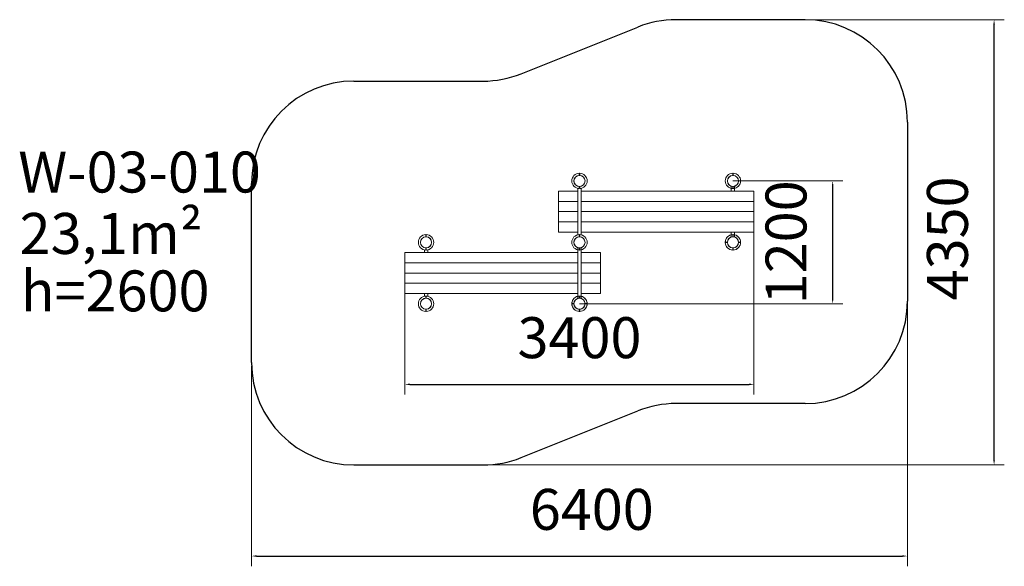
# Model space of a CAD drawing. Units: millimetres. Extents: x -2300 to 7326, y -96 to 5244.
import ezdxf

# ---------------------------------------------------------------- set-up
doc = ezdxf.new("R2010")
doc.units = ezdxf.units.MM
doc.layers.add('DiKom', color=7, linetype='Continuous')
doc.styles.add('style1', font='arial.ttf', dxfattribs={"width": 0.8})
doc.dimstyles.new('1-50', dxfattribs={"dimtxt": 400, "dimasz": 50, "dimexe": 100, "dimexo": 0, "dimgap": 200, "dimtad": 1, "dimtxsty": 'style1', "dimcen": 200, "dimclrd": 7, "dimclre": 7, "dimclrt": 7, "dimadec": 1, "dimazin": 2, "dimtfac": 1, "dimtmove": 0, "dimatfit": 2, "dimfxl": 0, "dimlwd": 25, "dimlwe": 18, "dimarcsym": 0})

# ---------------------------------------------------------------- blocks, each defined once
blk = doc.blocks.new('*D0')
at = {"layer": 'DiKom', "color": 7, "lineweight": 18, "transparency": 16777216}
for p, q in [((4672.9, 3669.2), (5747.9, 3669.2)), ((3172.9, 2469.2), (5747.9, 2469.2))]:
    blk.add_line(p, q, dxfattribs=at)
at = {"layer": 'DiKom', "color": 7, "lineweight": 25, "transparency": 16777216}
blk.add_line((5647.9, 3619.2), (5647.9, 2519.2), dxfattribs=at)
at = {"layer": 'DiKom', "color": 7, "transparency": 16777216}
for points in [[(5639.6, 3619.2), (5656.2, 3619.2), (5647.9, 3669.2)], [(5639.6, 2519.2), (5656.2, 2519.2), (5647.9, 2469.2)]]:
    blk.add_solid(points, dxfattribs=at)
at = {"layer": 'DiKom', "color": 7, "transparency": 16777216, "insert": (5243.7, 3069.2), "char_height": 400, "attachment_point": 5, "rotation": 90, "style": 'style1'}
blk.add_mtext('1200', dxfattribs=at)
blk = doc.blocks.new('*D1')
at = {"layer": 'DiKom', "color": 7, "linetype": 'Continuous', "lineweight": 18, "transparency": 16777216}
for p, q in [((4878.9, 3169.2), (4878.9, 1581.7)), ((1466.9, 2569.2), (1466.9, 1581.7))]:
    blk.add_line(p, q, dxfattribs=at)
at = {"layer": 'DiKom', "color": 7, "linetype": 'Continuous', "lineweight": 25, "transparency": 16777216}
blk.add_line((1516.9, 1681.7), (4828.9, 1681.7), dxfattribs=at)
at = {"layer": 'DiKom', "color": 7, "linetype": 'Continuous', "transparency": 16777216}
for points in [[(1516.9, 1690.1), (1516.9, 1673.4), (1466.9, 1681.7)], [(4828.9, 1690.1), (4828.9, 1673.4), (4878.9, 1681.7)]]:
    blk.add_solid(points, dxfattribs=at)
at = {"layer": 'DiKom', "color": 7, "linetype": 'Continuous', "lineweight": 15, "transparency": 16777216, "insert": (3172.9, 2086.1), "char_height": 400, "attachment_point": 5, "style": 'style1'}
blk.add_mtext('3400', dxfattribs=at)
blk = doc.blocks.new('*D2')
at = {"layer": 'DiKom', "color": 7, "lineweight": 18, "transparency": 16777216}
for p, q in [((6378.9, 2494.3), (6378.9, -95.6)), ((-32.6, 1861.5), (-32.6, -95.6))]:
    blk.add_line(p, q, dxfattribs=at)
at = {"layer": 'DiKom', "color": 7, "lineweight": 25, "transparency": 16777216}
blk.add_line((17.4, 4.4), (6328.9, 4.4), dxfattribs=at)
at = {"layer": 'DiKom', "color": 7, "transparency": 16777216}
for points in [[(17.4, 12.7), (17.4, -3.9), (-32.6, 4.4)], [(6328.9, 12.7), (6328.9, -3.9), (6378.9, 4.4)]]:
    blk.add_solid(points, dxfattribs=at)
at = {"layer": 'DiKom', "color": 7, "transparency": 16777216, "insert": (3293, 408.6), "char_height": 400, "attachment_point": 5, "style": 'style1'}
blk.add_mtext('6400', dxfattribs=at)
blk = doc.blocks.new('*D3')
at = {"layer": 'DiKom', "color": 7, "lineweight": 18, "transparency": 16777216}
for p, q in [((5378.8, 5244.1), (7325.9, 5244.1)), ((2230.3, 894.3), (7325.9, 894.3))]:
    blk.add_line(p, q, dxfattribs=at)
at = {"layer": 'DiKom', "color": 7, "lineweight": 25, "transparency": 16777216}
blk.add_line((7225.9, 944.3), (7225.9, 5194.1), dxfattribs=at)
at = {"layer": 'DiKom', "color": 7, "transparency": 16777216}
for points in [[(7217.6, 5194.1), (7234.2, 5194.1), (7225.9, 5244.1)], [(7217.6, 944.3), (7234.2, 944.3), (7225.9, 894.3)]]:
    blk.add_solid(points, dxfattribs=at)
at = {"layer": 'DiKom', "color": 7, "transparency": 16777216, "insert": (6821.5, 3107.4), "char_height": 400, "attachment_point": 5, "rotation": 90, "style": 'style1'}
blk.add_mtext('4350', dxfattribs=at)

msp = doc.modelspace()

# ---------------------------------------------------------------- linework, layer by layer
at = {"layer": 'DiKom', "color": 3}
for p, q in [((5378.726, 5244.13), (4115.415, 5244.13)), ((2601.672, 4715.629), (3743.999, 5172.596)), ((966.853, 4644.096), (2230.256, 4644.096)), ((6378.852, 4244.197), (6378.853, 2494.297)), ((-33.147, 1894.196), (-33.147, 3644.096)), ((5378.853, 1494.297), (4115.449, 1494.297)), ((2601.705, 965.796), (3744.034, 1422.763)), ((966.978, 894.263), (2230.29, 894.263))]:
    msp.add_line(p, q, dxfattribs=at)
at = {"layer": 'DiKom', "color": 7, "linetype": 'Continuous', "lineweight": 15}
for p, q in [((3170.853, 3723.659), (3170.853, 3744.196)), ((3174.853, 3723.659), (3174.853, 3744.196)), ((4670.853, 3723.659), (4670.853, 3744.196)), ((4674.853, 3723.659), (4674.853, 3744.196)), ((2966.853, 3169.196), (2966.853, 3569.196)), ((3156.853, 3569.196), (2966.853, 3569.196)), ((3156.853, 3569.196), (3156.853, 3595.923)), ((3156.853, 3594.196), (3156.853, 3144.196)), ((3170.853, 3594.196), (3170.853, 3614.733)), ((3174.853, 3614.196), (3170.853, 3614.196)), ((3174.853, 3594.196), (3174.853, 3614.733)), ((3188.853, 3569.196), (3188.853, 3595.923)), ((3188.853, 3594.196), (3188.853, 3144.196)), ((4878.853, 3569.196), (3188.853, 3569.196)), ((4656.853, 3619.196), (4656.853, 3569.196)), ((4670.853, 3594.196), (4670.853, 3614.733)), ((4674.853, 3614.196), (4670.853, 3614.196)), ((4674.853, 3594.196), (4674.853, 3614.733)), ((4688.853, 3569.196), (4688.853, 3619.196)), ((4878.853, 3169.196), (4878.853, 3569.196)), ((3156.853, 3469.196), (2966.853, 3469.196)), ((4878.853, 3469.196), (3188.853, 3469.196)), ((3156.853, 3369.196), (2966.853, 3369.196)), ((4878.853, 3369.196), (3188.853, 3369.196)), ((3156.853, 3269.196), (2966.853, 3269.196)), ((4878.853, 3269.196), (3188.853, 3269.196)), ((1670.853, 3123.659), (1670.853, 3144.196)), ((1674.853, 3123.659), (1674.853, 3144.196)), ((3156.853, 3169.196), (2966.853, 3169.196)), ((3156.853, 3142.469), (3156.853, 3169.196)), ((3170.853, 3123.659), (3170.853, 3144.196)), ((3170.853, 3123.659), (3170.853, 3144.196)), ((3174.853, 3123.659), (3174.853, 3144.196)), ((3174.853, 3123.659), (3174.853, 3144.196)), ((3188.853, 3142.469), (3188.853, 3169.196)), ((4878.853, 3169.196), (3188.853, 3169.196)), ((4656.853, 3169.196), (4656.853, 3124.196)), ((4670.853, 3123.659), (4670.853, 3144.196)), ((4670.853, 3123.659), (4670.853, 3144.196)), ((4674.853, 3123.659), (4674.853, 3144.196)), ((4674.853, 3123.659), (4674.853, 3144.196)), ((4688.853, 3124.196), (4688.853, 3169.196)), ((1656.853, 2969.196), (1656.853, 2995.922)), ((1656.853, 2994.196), (1656.853, 2969.196)), ((1670.853, 2994.196), (1670.853, 3014.733)), ((1674.853, 3014.196), (1670.853, 3014.196)), ((1674.853, 2994.196), (1674.853, 3014.733)), ((1688.853, 2969.196), (1688.853, 2995.922)), ((1688.853, 2994.196), (1688.853, 2969.196)), ((3156.853, 3019.196), (3156.853, 2524.196)), ((3170.853, 2994.196), (3170.853, 3014.733)), ((3170.853, 2994.196), (3170.853, 3014.733)), ((3170.853, 2994.196), (3170.853, 3014.733)), ((3174.853, 3014.196), (3170.853, 3014.196)), ((3174.853, 3014.196), (3170.853, 3014.196)), ((3174.853, 3014.196), (3170.853, 3014.196)), ((3174.853, 2994.196), (3174.853, 3014.733)), ((3174.853, 2994.196), (3174.853, 3014.733)), ((3174.853, 2994.196), (3174.853, 3014.733)), ((3188.853, 2524.196), (3188.853, 3019.196)), ((4618.389, 3071.196), (4597.853, 3071.196)), ((4618.389, 3071.196), (4597.853, 3071.196)), ((4618.389, 3071.196), (4597.853, 3071.196)), ((4618.389, 3071.196), (4597.853, 3071.196)), ((4618.389, 3071.196), (4597.853, 3071.196)), ((4618.389, 3067.196), (4597.853, 3067.196)), ((4618.389, 3067.196), (4597.853, 3067.196)), ((4618.389, 3067.196), (4597.853, 3067.196)), ((4618.389, 3067.196), (4597.853, 3067.196)), ((4618.389, 3067.196), (4597.853, 3067.196)), ((4670.853, 2994.196), (4670.853, 3014.733)), ((4670.853, 2994.196), (4670.853, 3014.733)), ((4670.853, 2994.196), (4670.853, 3014.733)), ((4674.853, 3014.196), (4670.853, 3014.196)), ((4674.853, 3014.196), (4670.853, 3014.196)), ((4674.853, 3014.196), (4670.853, 3014.196)), ((4674.853, 2994.196), (4674.853, 3014.733)), ((4674.853, 2994.196), (4674.853, 3014.733)), ((4674.853, 2994.196), (4674.853, 3014.733)), ((4747.853, 3071.196), (4727.316, 3071.196)), ((4747.853, 3071.196), (4727.316, 3071.196)), ((4747.853, 3071.196), (4727.316, 3071.196)), ((4747.853, 3071.196), (4727.316, 3071.196)), ((4747.853, 3071.196), (4727.316, 3071.196)), ((4747.853, 3067.196), (4727.316, 3067.196)), ((4747.853, 3067.196), (4727.316, 3067.196)), ((4747.853, 3067.196), (4727.316, 3067.196)), ((4747.853, 3067.196), (4727.316, 3067.196)), ((4747.853, 3067.196), (4727.316, 3067.196)), ((4727.853, 3071.196), (4727.853, 3067.196)), ((4727.853, 3071.196), (4727.853, 3067.196)), ((4727.853, 3071.196), (4727.853, 3067.196)), ((4727.853, 3071.196), (4727.853, 3067.196)), ((4727.853, 3071.196), (4727.853, 3067.196)), ((1466.853, 2569.196), (1466.853, 2969.196)), ((3156.853, 2969.196), (1466.853, 2969.196)), ((3156.853, 2969.196), (3156.853, 2569.196)), ((3188.853, 2569.196), (3188.853, 2969.196)), ((3378.853, 2969.196), (3188.853, 2969.196)), ((3378.853, 2569.196), (3378.853, 2969.196)), ((3156.853, 2869.196), (1466.853, 2869.196)), ((3378.853, 2869.196), (3188.853, 2869.196)), ((3156.853, 2769.196), (1466.853, 2769.196)), ((3378.853, 2769.196), (3188.853, 2769.196)), ((3156.853, 2669.196), (1466.853, 2669.196)), ((3378.853, 2669.196), (3188.853, 2669.196)), ((3156.853, 2569.196), (1466.853, 2569.196)), ((1656.853, 2542.469), (1656.853, 2569.196)), ((1656.853, 2569.196), (1656.853, 2544.196)), ((1670.853, 2523.659), (1670.853, 2544.196)), ((1674.853, 2523.659), (1674.853, 2544.196)), ((1688.853, 2542.469), (1688.853, 2569.196)), ((1688.853, 2569.196), (1688.853, 2544.196)), ((3170.853, 2523.659), (3170.853, 2544.196)), ((3170.853, 2523.659), (3170.853, 2544.196)), ((3174.853, 2523.659), (3174.853, 2544.196)), ((3174.853, 2523.659), (3174.853, 2544.196)), ((3378.853, 2569.196), (3188.853, 2569.196)), ((1670.853, 2394.196), (1670.853, 2414.732)), ((1670.853, 2394.196), (1670.853, 2414.732)), ((1674.853, 2414.196), (1670.853, 2414.196)), ((1674.853, 2414.196), (1670.853, 2414.196)), ((1674.853, 2394.196), (1674.853, 2414.732)), ((1674.853, 2394.196), (1674.853, 2414.732)), ((3118.389, 2471.196), (3097.853, 2471.196)), ((3118.389, 2471.196), (3097.853, 2471.196)), ((3118.389, 2471.196), (3097.853, 2471.196)), ((3118.389, 2471.196), (3097.853, 2471.196)), ((3118.389, 2471.196), (3097.853, 2471.196)), ((3118.389, 2467.196), (3097.853, 2467.196)), ((3118.389, 2467.196), (3097.853, 2467.196)), ((3118.389, 2467.196), (3097.853, 2467.196)), ((3118.389, 2467.196), (3097.853, 2467.196)), ((3118.389, 2467.196), (3097.853, 2467.196)), ((3170.853, 2394.196), (3170.853, 2414.733)), ((3170.853, 2394.196), (3170.853, 2414.733)), ((3170.853, 2394.196), (3170.853, 2414.733)), ((3174.853, 2414.196), (3170.853, 2414.196)), ((3174.853, 2414.196), (3170.853, 2414.196)), ((3174.853, 2414.196), (3170.853, 2414.196)), ((3174.853, 2394.196), (3174.853, 2414.733)), ((3174.853, 2394.196), (3174.853, 2414.733)), ((3174.853, 2394.196), (3174.853, 2414.733)), ((3247.853, 2471.196), (3227.316, 2471.196)), ((3247.853, 2471.196), (3227.316, 2471.196)), ((3247.853, 2471.196), (3227.316, 2471.196)), ((3247.853, 2471.196), (3227.316, 2471.196)), ((3247.853, 2471.196), (3227.316, 2471.196)), ((3247.853, 2467.196), (3227.316, 2467.196)), ((3247.853, 2467.196), (3227.316, 2467.196)), ((3247.853, 2467.196), (3227.316, 2467.196)), ((3247.853, 2467.196), (3227.316, 2467.196)), ((3247.853, 2467.196), (3227.316, 2467.196)), ((3227.853, 2471.196), (3227.853, 2467.196)), ((3227.853, 2471.196), (3227.853, 2467.196)), ((3227.853, 2471.196), (3227.853, 2467.196)), ((3227.853, 2471.196), (3227.853, 2467.196)), ((3227.853, 2471.196), (3227.853, 2467.196))]:
    msp.add_line(p, q, dxfattribs=at)
for centre in [(3172.853, 3669.196), (4672.853, 3669.196), (1672.853, 3069.196), (3172.853, 3069.196), (3172.853, 3069.196), (4672.853, 3069.196), (1672.853, 2469.196), (3172.853, 2469.196)]:
    msp.add_circle(centre, 54, dxfattribs=at)
at = {"layer": 'DiKom', "color": 3}
for centre, start, end in [((4115.415, 4244.13), 90.0000233, 111.802977), ((5378.793, 4244.13), 0.0038659, 90.0038659), ((966.853, 3644.096), 90, 180), ((2230.256, 5644.096), 270, 291.802977), ((5378.853, 2494.297), 270.0000233, 0.0000233), ((966.911, 1894.263), 180.0038426, 270.0038426), ((4115.45, 494.297), 90.0000233, 111.8029569), ((2230.29, 1894.263), 270, 291.8029569)]:
    msp.add_arc(centre, 1000, start, end, dxfattribs=at)
at = {"layer": 'DiKom', "color": 7, "linetype": 'Continuous', "lineweight": 15}
for centre, radius, start, end in [((3172.853, 3669.196), 75, 91.5280686, 268.4719314), ((3172.853, 3669.196), 54.5, 92.1030696, 267.8969304), ((3172.853, 3669.196), 75, 271.5280686, 88.4719314), ((3172.853, 3669.196), 54.5, 272.1030696, 87.8969304), ((4672.853, 3669.196), 75, 91.5280686, 268.4719314), ((4672.853, 3669.196), 54.5, 92.1030696, 267.8969304), ((4672.853, 3669.196), 75, 271.5280686, 88.4719314), ((4672.853, 3669.196), 54.5, 272.1030696, 87.8969304), ((1672.853, 3069.196), 75, 91.5280686, 268.4719314), ((1672.853, 3069.196), 54.5, 92.1030696, 267.8969304), ((1672.853, 3069.196), 75, 271.5280686, 88.4719314), ((1672.853, 3069.196), 54.5, 272.1030696, 87.8969304), ((3172.853, 3069.196), 75, 91.5280686, 268.4719314), ((3172.853, 3069.196), 75, 91.5280686, 268.4719314), ((3172.853, 3069.196), 54.5, 92.1030696, 267.8969304), ((3172.853, 3069.196), 54.5, 92.1030696, 267.8969304), ((3172.853, 3069.196), 75, 271.5280686, 88.4719314), ((3172.853, 3069.196), 75, 271.5280686, 88.4719314), ((3172.853, 3069.196), 54.5, 272.1030696, 87.8969304), ((3172.853, 3069.196), 54.5, 272.1030696, 87.8969304), ((4672.853, 3069.196), 75, 91.5280686, 268.4719314), ((4672.853, 3069.196), 75, 1.5280686, 178.4719314), ((4672.853, 3069.196), 75, 1.5280686, 178.4719314), ((4672.853, 3069.196), 54.5, 92.1030696, 267.8969304), ((4672.853, 3069.196), 54.5, 2.1030696, 177.8969304), ((4672.853, 3069.196), 54.5, 2.1030696, 177.8969304), ((4672.853, 3069.196), 54.5, 2.1030696, 177.8969304), ((4672.853, 3069.196), 75, 271.5280686, 88.4719314), ((4672.853, 3069.196), 54.5, 272.1030696, 87.8969304), ((4672.853, 3069.196), 75, 181.5280686, 358.4719314), ((4672.853, 3069.196), 75, 181.5280686, 358.4719314), ((4672.853, 3069.196), 54.5, 182.1030696, 357.8969304), ((4672.853, 3069.196), 54.5, 182.1030696, 357.8969304), ((4672.853, 3069.196), 54.5, 182.1030696, 357.8969304), ((1672.853, 2469.196), 75, 91.5280686, 268.4719314), ((1672.853, 2469.196), 54.5, 92.1030696, 267.8969304), ((1672.853, 2469.196), 75, 271.5280686, 88.4719314), ((1672.853, 2469.196), 54.5, 272.1030696, 87.8969304), ((3172.853, 2469.196), 75, 91.5280686, 268.4719314), ((3172.853, 2469.196), 75, 1.5280686, 178.4719314), ((3172.853, 2469.196), 75, 1.5280686, 178.4719314), ((3172.853, 2469.196), 54.5, 92.1030696, 267.8969304), ((3172.853, 2469.196), 54.5, 2.1030696, 177.8969304), ((3172.853, 2469.196), 54.5, 2.1030696, 177.8969304), ((3172.853, 2469.196), 54.5, 2.1030696, 177.8969304), ((3172.853, 2469.196), 75, 271.5280686, 88.4719314), ((3172.853, 2469.196), 54.5, 272.1030696, 87.8969304), ((3172.853, 2469.196), 75, 181.5280686, 358.4719314), ((3172.853, 2469.196), 75, 181.5280686, 358.4719314), ((3172.853, 2469.196), 54.5, 182.1030696, 357.8969304), ((3172.853, 2469.196), 54.5, 182.1030696, 357.8969304), ((3172.853, 2469.196), 54.5, 182.1030696, 357.8969304)]:
    msp.add_arc(centre, radius, start, end, dxfattribs=at)

# ---------------------------------------------------------------- texts
at = {"layer": 'DiKom', "char_height": 400, "width": 5405.47657, "attachment_point": 1, "style": 'style1'}
for s, insert in [('W-03-010', (-2313.842, 3955.798)), ('23,1m²', (-2300.796, 3355.955))]:
    msp.add_mtext(s, dxfattribs=dict(at, insert=insert))
at = {"layer": 'DiKom', "insert": (-2289.498, 2794.886), "char_height": 400, "attachment_point": 1, "style": 'style1'}
msp.add_mtext_dynamic_manual_height_columns('{\\C0;h=2600}', width=2314.70037, gutter_width=20, heights=[0], dxfattribs=at)

# ---------------------------------------------------------------- dimensions: what is measured, and where the dimension line sits
at = {"layer": 'DiKom', "color": 3}
dim = msp.add_linear_dim(base=(7225.91, 5244.13), p1=(2230.29, 894.263), p2=(5378.793, 5244.13), angle=90, text='4350', dimstyle='1-50', dxfattribs=at)
dim.commit()
dim.dimension.update_dxf_attribs({"geometry": '*D3', "text_midpoint": (7225.91, 3107.378), "dimtype": 160})
at = {"layer": 'DiKom'}
dim = msp.add_linear_dim(base=(5647.896, 2469.196), p1=(4672.853, 3669.196), p2=(3172.853, 2469.196), angle=90, dimstyle='1-50', dxfattribs=at)
dim.commit()
dim.dimension.update_dxf_attribs({"geometry": '*D0', "text_midpoint": (5647.896, 3069.196), "dimtype": 160})
at = {"layer": 'DiKom', "color": 7, "linetype": 'Continuous', "lineweight": 15}
dim = msp.add_linear_dim(base=(4878.853, 1681.735), p1=(1466.853, 2569.196), p2=(4878.853, 3169.196), text='3400', dimstyle='1-50', dxfattribs=at)
dim.commit()
dim.dimension.update_dxf_attribs({"geometry": '*D1', "text_midpoint": (3172.853, 1681.735), "dimtype": 160})
at = {"layer": 'DiKom', "color": 3}
dim = msp.add_linear_dim(base=(6378.853, 4.394), p1=(-32.551, 1861.484), p2=(6378.853, 2494.297), text='6400', dimstyle='1-50', dxfattribs=at)
dim.commit()
dim.dimension.update_dxf_attribs({"geometry": '*D2', "text_midpoint": (3293.004, 4.394), "dimtype": 160})

doc.saveas('drawing.dxf')
